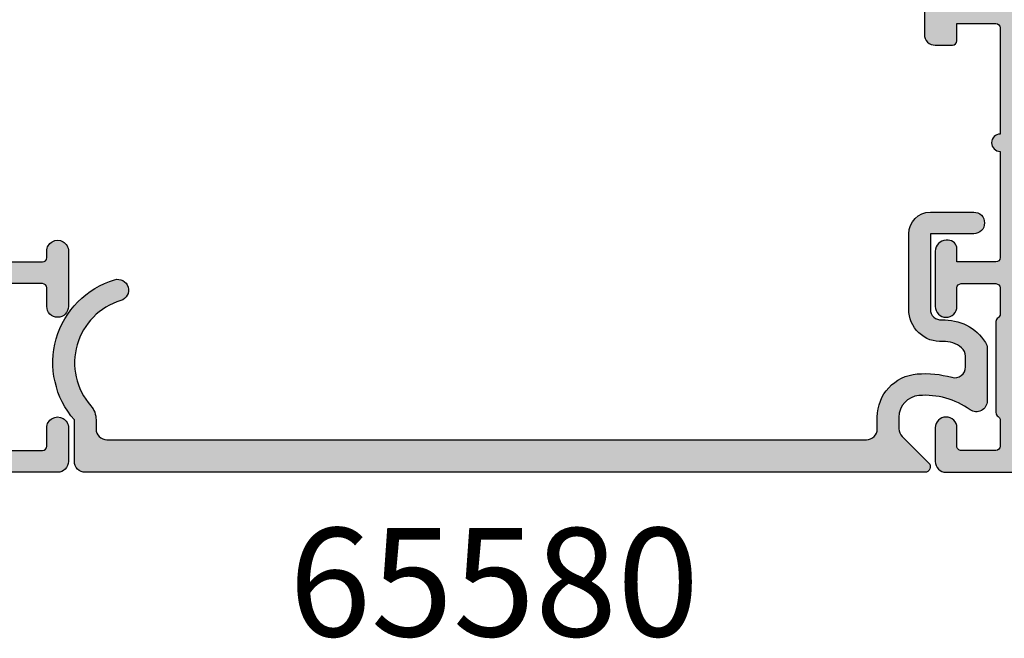
# Model space of a CAD drawing. Units: millimetres. Extents: x 0 to 354, y 0 to 482.
# Drawn here: x 275 to 321, y 240 to 269 of the extents above; entities that cross this region are included whole.
import ezdxf

# ---------------------------------------------------------------- set-up
doc = ezdxf.new("R2010")
doc.units = ezdxf.units.MM
for name, color, linetype in [('APL Hatch', 253, 'Continuous'), ('APL Joinery', 2, 'Continuous'), ('APL Notes', 7, 'Continuous')]:
    doc.layers.add(name, color=color, linetype=linetype)
doc.styles.add('Arial-Bold', font='ARIALBD.TTF')

# ---------------------------------------------------------------- blocks, each defined once
blk = doc.blocks.new('06246')
at = {"layer": 'APL Hatch'}
h = blk.add_hatch(color=256, dxfattribs=at)
h.paths.add_polyline_path([(46.49885837565686, 43.28477337581353, 0.4142139068563436), (45.99885837402004, 43.78477396224597), (18.69885569279292, 43.78477387285619, 0.4142140682535251), (18.4988556934481, 43.58477352676462), (18.49885837764132, 42.03362728983637, 0.9988538056510037), (19.49885772000617, 42.0336287512895), (19.49885772000617, 42.58477566097755, -0.4142135623730951), (19.69885772000617, 42.78477566097755), (20.79886075984305, 42.78477566097755, -0.4142135623730951), (20.99886075984306, 42.58477566097755), (20.99886075984306, 37.48477569077989, -0.4142135623730951), (20.79886075984306, 37.28477569077989), (19.69885789484694, 37.28477569077989, -0.4142138184213954), (19.49885789484703, 37.48477586562059), (19.49885837565721, 38.03477387283823, 0.9976865655113512), (18.49885569344825, 38.03477348540947), (18.49885837566358, 37.28477008795084, 0.4142125149079859), (19.49885837565718, 36.28477366422175), (20.39356891168223, 36.28477366422175, -0.4218834152031811), (20.5988613851116, 36.0814796461358), (20.5988613851116, 24.9945625890669, -0.4218824305849053), (20.3935689116825, 24.78477387283822), (10.29886001845967, 24.78477387283822), (9.898860018459676, 24.38477389290734), (9.498860018459672, 24.78477387283822), (2.581701088125654, 24.78477387283822, -0.7647265815437426), (2.004275078988061, 24.82802282592387, 0.2637241922784879), (1.81229795382882, 25.05317951846832), (0.4014675764081617, 25.56668050977201, 0.5486185347118134), (2.9633050593e-06, 25.25862641519628), (0.2069576816519831, 22.89308963810058, 0.1763278251789747), (0.2936845228399627, 22.7071035249123), (0.657434691032905, 22.34335484491956, 0.5773434174661461), (0.9920399650718555, 22.43300910566375), (1.036872828148465, 22.60031524137964, -0.2679440392136233), (1.178293086649532, 22.74173298444821), (3.166791572771969, 23.2745510878, -0.0655428689534523), (3.244436569331283, 23.28477339601112), (3.398857449284657, 23.2847738728301, -0.6885040972371359), (3.59885673650442, 22.76116560902175, 0.2134239468443195), (3.498855097387829, 22.53755704048507), (3.498858375615608, 19.31018108836033, 0.063253626734786), (3.505209140130109, 19.26018155555299), (3.6925074653632, 18.53477417501719, -0.490313636058883), (3.498858446542271, 18.28477443905793), (2.977662141633312, 18.28477387443235, -0.1378726729053277), (2.821358635409716, 18.32870881328813), (1.567894237215028, 19.09382870944158, 0.3610899787272055), (1.464465790396179, 19.39606070332004), (1.379109801731553, 19.44816217310738, 0.5855241206622712), (0.9988574815867411, 19.23477427832468), (0.9988583756440759, 17.65919016437615, 0.2614122729392348), (1.477848258269316, 16.80564023091715), (2.283178355872931, 16.31406401107602, 0.1378722516608977), (2.387380379347867, 16.28477411125679), (3.4988550974018, 16.28477411125679), (3.498855097401801, 9.484774334774212, -0.3888787318529889), (3.316286245951333, 9.285535395155863), (0.1814283040660919, 9.01127086347669, 0.3888786977432259), (-0.001140547384375, 8.81203194756159), (-0.0011406915048741, 7.595991862388901, 0.0874886933817705), (0.0109207843379422, 7.527587810020521), (0.39827136297306, 6.46335084180782, 0.4267157996290128), (1.058933869552403, 6.172203819753633, 0.3681170915329374), (1.379112686209266, 6.121386288648437), (1.464468897455125, 6.173488987137602, 0.3610866403317143), (1.567895574677654, 6.475719185219008), (2.82136226065567, 7.240839185499712, -0.1378722718972988), (2.977665327647724, 7.284774006949289), (3.498861448581287, 7.284773871249879, -0.4903155249123772), (3.692510368588573, 7.034773115126688), (3.505206124914713, 6.30935860009897, 0.0632554589752974), (3.498855096993659, 6.259357640797875), (3.498858375657399, 3.031987163566315, 0.2134214912258333), (3.598858368372075, 2.808380677100338, -0.6885002149389953), (3.398858386424759, 2.284773885866364), (3.244435751103027, 2.284773872823887, -0.0655435960625208), (3.166789882921178, 2.294996159586565), (1.178291487315888, 2.827813649916389, -0.2679519817656399), (1.036869655340976, 2.969237080310704), (0.9920435911439911, 3.136537494350028, 0.5773549973999768), (0.6574360369926002, 3.226196668112584), (0.2936832954700238, 2.862441505137042, 0.1763261172741631), (0.206957627015719, 2.676456905999164), (3.31232348e-08, 0.3109213602231657, 0.5486186440769983), (0.4014643554705326, 0.0028667976922936), (1.812297544911404, 0.5163673500753962, 0.263726819062119), (2.004275433661291, 0.741526760853076, -0.7647363662498838), (2.581703527081671, 0.7847738728382155), (4.898857457745552, 0.7847738728373727, 0.4142135143642659), (5.398857457745732, 1.284773790880996), (5.398858375657224, 6.884773919033102, -0.4148879258529932), (5.898858375657598, 7.384773837075437), (9.498860937576385, 7.384773837075438), (9.898860018459672, 7.784773849280743), (10.29885909934296, 7.384773837075437), (13.76970632065727, 7.384773837075437, 0.2018605365558039), (15.91135185523875, 8.28764016047241, -0.1810664596568773), (16.60938339314903, 8.615988995001233), (29.70541180502243, 9.68477365528126), (34.30541144143409, 9.68477365528126), (34.70541076194114, 10.08477390711088), (35.10541008244819, 9.68477365528126), (44.098856612637, 9.684773655281264, -0.414213499400318), (44.29885661263699, 9.484773698281758), (44.29885837565728, 1.28477376533635, 0.4142134994004086), (44.79885837565739, 0.784773872837598), (47.11601566318884, 0.7847738728382155, -0.764726653386942), (47.69344168261731, 0.7415248663378426, 0.2637242573900449), (47.88541883559704, 0.5163681139972636), (49.2962541299401, 0.0028654324306674, 0.5486191667512523), (49.69771867307732, 0.3109201327329136), (49.49075927820906, 2.676455723863822, 0.1763263437434567), (49.40403328317184, 2.862440443991406), (49.04028044073895, 3.226194520252807, 0.5773497291109915), (48.70567385105712, 3.136537853523177), (48.66084421017486, 2.969233575328233, -0.2679483277971761), (48.51942300833716, 2.827812855106733), (46.53092321238796, 2.294996131052669, -0.0655434191940249), (46.45327755006542, 2.284773885876713), (46.29885840098693, 2.284773872844881, -0.6885007459263814), (46.09885865282497, 2.808380918490324, 0.2134221341618805), (46.19885892998083, 3.031988015662495), (46.19885837565932, 6.259369670048368, 0.0632541050395488), (46.19250755806518, 6.309369577232676), (46.00520915820703, 7.034774065413358, -0.4903143819546701), (46.19885839269445, 7.284774006949526), (46.72005267338396, 7.284773871228349, -0.1378721191440841), (46.87635556395576, 7.240839062103137), (48.12982251409943, 6.475719036234862, 0.3610886882074366), (48.23325038563024, 6.173487773780139), (48.31860353302204, 6.121387658039679, 0.5855246299479722), (48.69885654579751, 6.334774697827548), (48.69885837566991, 7.910355943257212, 0.206980689240666), (48.38371202767482, 8.639037744807284, -0.4324883606043962), (48.38371172269564, 8.930509714232622, 0.2069795380822359), (48.69885654579484, 9.659187759810838), (48.69885837567057, 11.23477384612322, 0.5855252090202933), (48.31860549047291, 11.44816154448263), (48.23325003909447, 11.39606009241928, 0.3610892961440272), (48.12982217799491, 11.09382838909407), (46.87635409343758, 10.32870831771126, -0.1378722397910249), (46.72005104426996, 10.28477356735845), (46.19885988763114, 10.28477387444275, -0.4903135589394572), (46.00521073284368, 10.5347734665556), (46.19250820261593, 11.26017975996902, 0.0632537383536044), (46.19885892998981, 11.31017938643302), (46.19885837565724, 14.53756032886995, 0.2134214477412837), (46.09885860889577, 14.76116686647707, -0.6884988780199541), (46.29885803156733, 15.28477345561091), (46.45327598266545, 15.28477387283123, -0.0655441196337918), (46.53092248188456, 15.27455162738526), (48.51942237874649, 14.74173486885013, -0.2679482650159033), (48.66084356796184, 14.60031419339866), (48.7056733171031, 14.43300966564238, 0.5773489200829152), (49.04027958423714, 14.3433527329017), (49.40403374628476, 14.70710653097218, 0.1763272130255564), (49.49076023797071, 14.89309206845944), (49.69771679807291, 17.25862729851536, 0.54861866187434), (49.29625233026559, 17.56668168596797), (47.88541907197999, 17.05318034667505, 0.2637256362473765), (47.6934415416278, 16.82802214747384, -0.7647326098127698), (47.11601422559088, 16.78477463279743), (42.19885733832681, 16.78477387283698, -0.4142136438365318), (41.69885726105039, 17.28477393462735), (41.6988583756572, 26.30403379233404, -0.1507945797201038), (42.56842325096972, 29.12174602011712, 0.1507946113178427), (43.69885758887609, 32.78477271951077), (43.69885758887597, 33.88477367614286, -0.4142135623731262), (43.89885758887597, 34.08477367614289), (45.29885830413165, 34.0847736761429, -0.414213492541947), (45.49885830413165, 33.88477372382658), (45.49885837611211, 33.58286562649297, 0.9980940670005157), (46.49885655635656, 33.58286636163561), (46.49885837565723, 36.13477387284076, 0.9995118371711363), (45.49885825644797, 36.13477485037878), (45.49885825644797, 35.28477570270081, -0.4142135623730951), (45.29885825644797, 35.08477570270081), (43.89885758887596, 35.08477570270081, -0.4142135623730951), (43.69885758887596, 35.28477570270081), (43.69885758887595, 42.58477566097755, -0.4142135623730951), (43.89885758887595, 42.78477566097755), (45.29885827915445, 42.78477566097754, -0.4142135291202251), (45.49885827915445, 42.58477568368404), (45.49885837587382, 41.73286587647008, 0.9980937324960548), (46.49885655547907, 41.73286589909323)])
h.paths.add_polyline_path([(41.32929291440517, 29.96706016823345, 0.1507946552924567), (42.19885827432937, 32.78477372430453), (42.19885827432782, 41.8847738403065, 0.4142135810523369), (41.69885824244027, 42.38477384030641), (22.99885821929613, 42.3847726477122, 0.4142134523646959), (22.4988582511837, 41.88477280362075), (22.49885681682579, 37.28477522305546, -0.1768632480202191), (22.14591593635747, 36.31820826271532, 0.1768633284129516), (22.0988570285923, 36.18933226686654), (22.09885702859233, 24.98477387283767, -0.4142135527412189), (20.39885708449733, 23.28477387283768), (5.898858359214343, 23.28477339600107, 0.414213532218315), (5.398858375656994, 22.78477343103586), (5.398857457745585, 9.68477390152211, 0.4142135993562216), (5.898857492194991, 9.184773872837384), (12.60341382133492, 9.184774334773431, 0.1926178331533159), (13.36214333127796, 9.488326335381545, -0.167978705761561), (15.18738291220652, 10.40625442599173), (29.62800772320098, 11.58477415298004), (38.28489319812126, 11.58477415298004, -0.3965332276149228), (39.28394908383204, 11.8268432189445, 0.2645828181385654), (41.11376722510121, 11.82684296723031, -0.120829821087547), (41.45743914839681, 11.92448435142513, 0.2159691418845675), (41.82691320387109, 12.10833598272444, 0.355798922289259), (41.82691320387106, 14.76121176295199, 0.2159691418845663), (41.45743914839679, 14.94506339425129, -0.1208298210875731), (41.11376722510114, 15.04270477844614, 0.4105354136279774), (38.60255861708759, 14.36982845990287, -1), (37.30826151554467, 15.12798082779313, -0.2316849581314659), (39.763793426651, 16.75640276393159, 0.3765622295872865), (40.19885835963515, 17.25216829288517), (40.19885794650373, 26.30403232252561, -0.1507946640571464)], flags=16)
at = {"layer": 'APL Joinery'}
blk.add_lwpolyline([(3.316286245951332, 9.285535395155863), (0.1814283040660919, 9.01127086347669, 0.3888786977432259), (-0.001140547384375, 8.81203194756159), (-0.0011406915048741, 7.595991862388901, 0.0874886933817705), (0.0109207843379422, 7.527587810020521), (0.39827136297306, 6.46335084180782, 0.4267157996290127), (1.058933869552403, 6.172203819753633, 0.3681170915329402), (1.379112686209268, 6.121386288648439), (1.464468897455125, 6.173488987137602, 0.3610866403317143), (1.567895574677654, 6.475719185219008), (2.82136226065567, 7.240839185499712, -0.1378722718972988), (2.977665327647724, 7.284774006949289), (3.498861448581287, 7.284773871249879, -0.4903155249123772), (3.692510368588573, 7.034773115126688), (3.505206124914713, 6.30935860009897, 0.0632554589752974), (3.498855096993659, 6.259357640797875), (3.498858375657399, 3.031987163566315, 0.2134214912258333), (3.598858368372075, 2.808380677100338, -0.6885002149389953), (3.398858386424759, 2.284773885866364), (3.244435751103027, 2.284773872823887, -0.0655435960625212), (3.166789882921178, 2.294996159586565), (1.178291487315888, 2.827813649916389, -0.2679519817656399), (1.036869655340976, 2.969237080310704), (0.9920435911439911, 3.136537494350028, 0.5773549973999761), (0.6574360369926003, 3.226196668112584), (0.2936832954700238, 2.862441505137042, 0.1763261172741631), (0.206957627015719, 2.676456905999164), (3.31232348e-08, 0.3109213602231657, 0.5486186440769981), (0.4014643554705325, 0.0028667976922936), (1.812297544911404, 0.5163673500753962, 0.263726819062119), (2.004275433661291, 0.741526760853076, -0.7647363662498838), (2.581703527081671, 0.7847738728382155), (4.898857457745552, 0.7847738728373727, 0.4142135143642657), (5.398857457745732, 1.284773790880995), (5.398858375657224, 6.884773919033102, -0.414887925852866), (5.898858375657381, 7.384773837075437), (9.498860937576383, 7.384773837075437), (9.898860018459672, 7.784773849280743), (10.29885909934296, 7.384773837075437), (13.76611674995279, 7.384773837075437, 0.2022560642682476), (15.91202528227884, 8.28833008134239, -0.1808401706058008), (16.60938339314902, 8.615988995001233), (29.70541180502242, 9.68477365528126), (34.30541144143409, 9.68477365528126), (34.70541076194114, 10.08477390711088), (35.10541008244819, 9.68477365528126), (44.098856612637, 9.684773655281264, -0.4142134994003181), (44.29885661263699, 9.484773698281758), (44.29885837565728, 1.28477376533635, 0.4142134994004086), (44.79885837565739, 0.784773872837598), (47.11601566318884, 0.7847738728382155, -0.764726653386942), (47.69344168261731, 0.7415248663378426, 0.2637242573900443), (47.88541883559704, 0.5163681139972645), (49.2962541299401, 0.0028654324306674, 0.5486191667512513), (49.69771867307732, 0.3109201327329126), (49.49075927820906, 2.676455723863822, 0.1763263437434627), (49.40403328317184, 2.86244044399141), (49.04028044073895, 3.226194520252807, 0.5773497291109912), (48.70567385105712, 3.136537853523178), (48.66084421017486, 2.969233575328233, -0.2679483277971771), (48.51942300833716, 2.827812855106732), (46.53092321238796, 2.294996131052669, -0.0655434191940249), (46.45327755006542, 2.284773885876713), (46.29885840098693, 2.284773872844881, -0.6885007459263814), (46.09885865282497, 2.808380918490324, 0.2134221341618805), (46.19885892998083, 3.031988015662495), (46.19885837565932, 6.259369670048368, 0.0632541050395432), (46.19250755806518, 6.309369577232672), (46.00520915820703, 7.034774065413358, -0.4903143819546701), (46.19885839269445, 7.284774006949526), (46.72005267338396, 7.284773871228349, -0.1378721191440841), (46.87635556395576, 7.240839062103137), (48.12982251409943, 6.475719036234862, 0.3610886882074294), (48.23325038563023, 6.173487773780141), (48.31860353302204, 6.121387658039679, 0.585524629947972), (48.69885654579751, 6.334774697827548), (48.69885837566991, 7.910355943257212, 0.206980689240666), (48.38371202767482, 8.639037744807284, -0.432488360604396), (48.38371172269564, 8.930509714232622, 0.2069795380822359), (48.69885654579484, 9.659187759810838), (48.69885837567057, 11.23477384612322, 0.5855252090203399), (48.31860549047289, 11.44816154448261), (48.23325003909447, 11.39606009241928, 0.3610892961440272), (48.12982217799491, 11.09382838909407), (46.87635409343758, 10.32870831771126, -0.1378722397910188), (46.72005104426996, 10.28477356735845), (46.19885988763114, 10.28477387444275, -0.4903135589394609), (46.00521073284368, 10.5347734665556), (46.19250820261593, 11.26017975996902, 0.0632537383536044), (46.19885892998981, 11.31017938643302), (46.19885837565724, 14.53756032886995, 0.2134214477412837), (46.09885860889577, 14.76116686647707, -0.6884988780199448), (46.29885803156732, 15.28477345561091), (46.45327598266545, 15.28477387283123, -0.0655441196337857), (46.53092248188456, 15.27455162738526), (48.51942237874649, 14.74173486885013, -0.2679482650158994), (48.66084356796184, 14.60031419339866), (48.7056733171031, 14.43300966564238, 0.577348920082912), (49.04027958423714, 14.34335273290171), (49.40403374628476, 14.70710653097218, 0.1763272130255491), (49.49076023797071, 14.89309206845943), (49.69771679807291, 17.25862729851536, 0.5486186618743285), (49.29625233026559, 17.56668168596797), (47.88541907197999, 17.05318034667505, 0.2637256362473765), (47.6934415416278, 16.82802214747384, -0.7647326098127698), (47.11601422559088, 16.78477463279743), (42.19885733832681, 16.78477387283698, -0.4142136438365318), (41.69885726105039, 17.28477393462735), (41.6988583756572, 26.30403379233404, -0.1507945797201038), (42.56842325096972, 29.12174602011712, 0.1507946113178427), (43.69885758887609, 32.78477271951077), (43.69885758887597, 33.88477367614286, -0.4142135623731262), (43.89885758887597, 34.08477367614289), (45.29885830413165, 34.0847736761429, -0.414213492541947), (45.49885830413165, 33.88477372382658), (45.49885837565715, 33.58477387283551, 1.001908619363855), (46.49885655771559, 33.58477266286413), (46.49885837565723, 36.13477387284076, 0.9995118371711363), (45.49885825644797, 36.13477485037894), (45.49885825644797, 35.28477570270081, -0.4142135623730951), (45.29885825644797, 35.08477570270081), (43.89885758887596, 35.08477570270081, -0.4142135623730951), (43.69885758887596, 35.28477570270081), (43.69885758887595, 42.58477566097755, -0.4142135623730951), (43.89885758887595, 42.78477566097755), (45.29885827915445, 42.78477566097754, -0.4142135291202251), (45.49885827915445, 42.58477568368404), (45.4988583756572, 41.73477387283738, 1.001908619443046), (46.49885655771559, 41.73477278803457), (46.49885837565686, 43.28477337581353, 0.4142139068563436), (45.99885837402004, 43.78477396224597), (18.69885569279292, 43.78477387285619, 0.4142140682535251), (18.4988556934481, 43.58477352676462), (18.49885837565721, 42.03477387283788, 1.001145777174802), (19.49885772000617, 42.03477414106565), (19.49885772000617, 42.58477566097755, -0.4142135623730951), (19.69885772000617, 42.78477566097755), (20.79886075984305, 42.78477566097755, -0.4142135623730951), (20.99886075984306, 42.58477566097755), (20.99886075984306, 37.48477569077989, -0.4142135623730951), (20.79886075984306, 37.28477569077989), (19.69885789484694, 37.28477569077989, -0.4142138184213954), (19.49885789484703, 37.48477586562059), (19.49885837565721, 38.03477387283823, 0.9976865655113512), (18.49885569344825, 38.03477348540944), (18.49885837566358, 37.28477008795084, 0.4142125149079859), (19.49885837565718, 36.28477366422175), (20.39356891168223, 36.28477366422175, -0.4170816163138466), (20.5988613851116, 36.08477366422201), (20.5988613851116, 24.98477454174643, -0.4078825947894229), (20.39356891168251, 24.78477387283822), (10.29886001845967, 24.78477387283822), (9.898860018459676, 24.38477389290733), (9.498860018459675, 24.78477387283822), (2.581701088125654, 24.78477387283822, -0.7647265815437426), (2.004275078988061, 24.82802282592387, 0.2637241922784877), (1.81229795382882, 25.05317951846832), (0.4014675764081617, 25.56668050977201, 0.5486185347118134), (2.9633050592e-06, 25.25862641519628), (0.2069576816519831, 22.89308963810058, 0.1763278251789748), (0.2936845228399631, 22.7071035249123), (0.657434691032905, 22.34335484491956, 0.5773434174661471), (0.9920399650718559, 22.43300910566375), (1.036872828148465, 22.60031524137964, -0.267944039213623), (1.178293086649531, 22.74173298444821), (3.166791572771969, 23.2745510878, -0.0655428689534523), (3.244436569331283, 23.28477339601112), (3.398857449284657, 23.2847738728301, -0.6885040972371359), (3.59885673650442, 22.76116560902175, 0.2134239468443195), (3.498855097387829, 22.53755704048507), (3.498858375615608, 19.31018108836033, 0.063253626734786), (3.505209140130109, 19.26018155555299), (3.6925074653632, 18.53477417501719, -0.4903136360588839), (3.49885844654227, 18.28477443905793), (2.977662141633312, 18.28477387443235, -0.1378726729053292), (2.821358635409714, 18.32870881328813), (1.567894237215028, 19.09382870944158, 0.3610899787272046), (1.464465790396181, 19.39606070332004), (1.379109801731553, 19.44816217310738, 0.5855241206622712), (0.9988574815867411, 19.23477427832468), (0.9988583756440759, 17.65919016437615, 0.2614122729392347), (1.477848258269316, 16.80564023091715), (2.283178355872931, 16.31406401107602, 0.1378722516608977), (2.387380379347867, 16.28477411125679), (3.498855097401801, 16.28477411125679), (3.498855097401801, 9.484774334774212, -0.4142135623730957), (3.2988550974018, 9.284774334774212)], format="xyb", dxfattribs=at)
blk.add_lwpolyline([(22.14591593635747, 36.31820826271532, 0.1768633284129516), (22.0988570285923, 36.18933226686654), (22.09885702859233, 24.98477387283767, -0.4142135527412182), (20.39885708449733, 23.28477387283768), (5.898858359214343, 23.28477339600107, 0.4142135359380917), (5.398858375656994, 22.7847734246858), (5.398857457745585, 9.68477390152211, 0.4142135993562216), (5.898857492194991, 9.184773872837384), (12.60341382133492, 9.184774334773431, 0.192617833153316), (13.36214333127796, 9.488326335381545, -0.1679787057615623), (15.18738291220653, 10.40625442599173), (29.62800772320098, 11.58477415298004), (38.28489319812126, 11.58477415298004, -0.3965332276149228), (39.28394908383204, 11.8268432189445, 0.2645828181385654), (41.11376722510121, 11.82684296723031, -0.120829821087547), (41.45743914839681, 11.92448435142513, 0.2159691418845675), (41.82691320387109, 12.10833598272444, 0.355798922289259), (41.82691320387106, 14.76121176295199, 0.2159691418845663), (41.45743914839679, 14.94506339425129, -0.1208298210875731), (41.11376722510114, 15.04270477844614, 0.4105354136279773), (38.60255861708759, 14.36982845990287, -1), (37.30826151554467, 15.12798082779313, -0.2316849581314659), (39.763793426651, 16.75640276393159, 0.3765622263442867), (40.19885835963515, 17.25216828720467), (40.19885794650373, 26.30403232252561, -0.1507946640571464), (41.32929291440517, 29.96706016823345, 0.1507946552924567), (42.19885827432937, 32.78477372430453), (42.19885827432782, 41.8847738403065, 0.4142135810523369), (41.69885824244027, 42.38477384030641), (22.99885821929613, 42.3847726477122, 0.4142134523646959), (22.4988582511837, 41.88477280362075), (22.49885681682579, 37.28477522305546, -0.1768632480202191)], format="xyb", close=True, dxfattribs=at)
blk = doc.blocks.new('06245')
at = {"layer": 'APL Hatch'}
h = blk.add_hatch(color=256, dxfattribs=at)
edge = h.paths.add_edge_path()
edge.add_arc((31.99885894695426, 36.83477056357417), 0.2000000000000461, 179.9999996442664, 240.0000187024699, ccw=False)
edge.add_line((31.79885894695422, 36.83477056481591), (31.79885897303114, 41.03477229931103))
edge.add_arc((31.99885897303103, 41.03477229806916), 0.1999999999998927, 120.00000514340809, 179.9999996442318, ccw=False)
edge.add_arc((31.79885894193394, 41.38118244162889), 0.1999999999999955, 300.0000051434465, 359.9999946175203)
edge.add_line((31.99885894193393, 41.3811824228405), (31.99885905500156, 42.58477227928089))
edge.add_arc((31.79885905500158, 42.58477229806929), 0.1999999999999824, 359.9999946175224, 449.9999430817644)
edge.add_line((31.7988592536837, 42.78477229806917), (30.19885915990756, 42.78477388752633))
edge.add_arc((30.19885896122545, 42.58477388752641), 0.2000000000000091, 89.99994308176844, 180.0000003509683)
edge.add_line((29.99885896122544, 42.5847738863013), (29.99885896000035, 41.73469081222568))
edge.add_arc((29.49885896535503, 41.73580793050888), 0.5000012425970362, 180.1280121140553, 359.8719878859448, ccw=False)
edge.add_line((28.99885897070971, 41.73469081222568), (28.99885897070971, 43.2847723874763))
edge.add_arc((29.49745103228022, 43.28618023675054), 0.498594049203066, 89.83820697988301, 180.1617827748285, ccw=False)
edge.add_line((29.49885897070971, 43.7847722980693), (32.99885883520362, 43.7847722980693))
edge.add_arc((32.97665522956192, 43.26256868845732), 0.5226754346583272, 2.4347063277327834, 87.56530391755012, ccw=False)
edge.add_line((33.49885883520358, 43.2847723874763), (33.49885883520358, 22.28477229806926))
edge.add_arc((33.00558839835922, 22.27804271109388), 0.4933163398930624, -90.7816232612235, 0.7816260280088727, ccw=False)
edge.add_line((32.99885883520362, 21.78477227392455), (30.19885894001052, 21.78477227392455))
edge.add_arc((30.19744744605819, 21.58618378772562), 0.1985935023256221, 89.59276952046606, 180.4072362061855)
edge.add_line((29.99885896000035, 21.58477227392459), (29.99885896000035, 13.98477354022004))
edge.add_arc((27.5994648693538, 13.98420625682687), 2.399394157707325, -86.24222330157028, 0.013546313103574903, ccw=False)
edge.add_arc((27.78960496994175, 11.09105345117854), 0.4999999999999539, 93.7713234104889, 197.5414581141861)
edge.add_arc((23.49885894696139, 9.73477229806985), 4.000000000000005, -17.457592980419804, 17.5414581141888, ccw=False)
edge.add_arc((27.79158559233345, 8.384773058028477), 0.4999999999999358, 162.5424070195761, 269.9999999999988)
edge.add_line((27.79158559233343, 7.884773058028542), (27.99885894696251, 7.884773058028486))
edge.add_arc((27.9976072270097, 5.88352132502968), 2.001252124454478, 0.03583707505390521, 89.96416329845289, ccw=False)
edge.add_line((29.99885896000035, 5.884773058028502), (29.99885896000035, 2.284772311107815))
edge.add_line((29.99885896000035, 2.284772311107815), (39.24878291849891, 2.284772311107815))
edge.add_arc((39.24931864383616, 1.534652893241743), 0.7501196091700124, -90.43513504964727, 90.04091987869299, ccw=False)
edge.add_line((39.24362188574162, 0.7845549163023408), (37.49875182164658, 0.7845959476426289))
edge.add_line((37.49875182164658, 0.7845959476426289), (37.09876122792241, 1.184605353697293))
edge.add_line((37.09876122792241, 1.184605353697293), (30.79875822966386, 1.184753500869533))
edge.add_line((30.79875822966386, 1.184753500869533), (30.39874882360948, 0.7847629071453639))
edge.add_line((30.39874882360948, 0.7847629071453639), (29.99882373588759, 0.784772298482892))
edge.add_arc((29.99885896000031, 2.284772311107846), 1.500000013038534, 179.9999999999947, 269.9986545380141, ccw=False)
edge.add_line((28.49885894696178, 2.284772311107985), (28.49885894696206, 5.784772298069299))
edge.add_arc((28.29885894696204, 5.78477229806927), 0.200000000000017, 8.1422e-12, 90.00000000000813)
edge.add_line((28.29885894696202, 5.984772298069287), (18.99885894696177, 5.984772298069287))
edge.add_arc((18.99885894696177, 6.484772298069287), 0.5, 180.0000000000065, 270, ccw=False)
edge.add_line((18.49885894696177, 6.484772298069231), (18.49885894696171, 6.984772298069287))
edge.add_arc((18.9988589469617, 6.984772298069358), 0.4999999999999858, 89.9999999999983, 180.0000000000082, ccw=False)
edge.add_line((18.99885894696172, 7.484772298069344), (20.42598301118818, 7.484772298069287))
edge.add_arc((20.4259830111882, 7.984772298069282), 0.4999999999999947, 269.9999999999976, 355.4114244057302)
edge.add_arc((21.67197657341959, 7.884772083679887), 0.7500000000000031, 45.360233765204896, 175.4114244057305, ccw=False)
edge.add_arc((23.49885894696183, 9.73477229806928), 1.850000000000023, 225.3602337652043, 314.6397729586043)
edge.add_arc((25.32574153760644, 7.884772298069351), 0.7499999999999943, 107.0812164979543, 134.6397729586097, ccw=False)
edge.add_arc((24.95858282756642, 9.079633997866331), 0.499999999999999, 287.0812164979596, 335.828992353883)
edge.add_arc((23.49885894696191, 9.734772298069217), 2.099999999999934, 335.8289923538809, 384.1710076461268)
edge.add_arc((24.95858282756633, 10.38991059827229), 0.4999999999999992, 24.17100764612523, 72.91878350204382)
edge.add_arc((25.32574153760628, 11.5847722980692), 0.7499999999999029, 225.3602270413949, 252.9187835020476, ccw=False)
edge.add_arc((23.49885894696183, 9.734772298069307), 1.849999999999977, 45.36022704139674, 134.6397729586032)
edge.add_arc((21.67197635631731, 11.58477229806931), 0.7500000000000308, 202.8290449971722, 314.63977295860275, ccw=False)
edge.add_arc((20.51989311938146, 11.09979372620088), 0.5000000000000254, 22.82904499716813, 83.8378215486637)
edge.add_arc((20.79898478256257, 13.68476776897379), 2.099996722741547, 210.0000703812144, 263.8378215486617, ccw=False)
edge.add_arc((18.54732318105751, 12.38476666464124), 0.499999977056008, 30.00006886323606, 90.00000151795167)
edge.add_line((18.54732316781088, 12.88476664169725), (10.05470293562022, 12.88476664169725))
edge.add_arc((10.05468825226597, 12.3847853984944), 0.4999812434184571, 89.99831734842377, 154.9716366567905)
edge.add_arc((7.698858946960524, 13.48477210308038), 2.099999999999909, 270.00000413779213, 334.9710104496521, ccw=False)
edge.add_line((7.698859098618527, 11.38477210308048), (6.398858897296861, 11.38477200919703))
edge.add_arc((6.398858969514891, 10.38477200919704), 1, 90.00000413778831, 180.0000006460982)
edge.add_line((5.39885896951489, 10.38477199792049), (5.398859072131585, 1.284772303707597))
edge.add_arc((4.898859072131585, 1.284772298069299), 0.5, -90, 6.461013981606811e-07, ccw=False)
edge.add_line((4.898859072131585, 0.7847722980692993), (2.581701416177224, 0.7847722980692993))
edge.add_arc((2.298858861160335, 0.6847718527125061), 0.3000000000000655, 19.47131085095855, 169.0956734127797)
edge.add_arc((1.709692202742489, 0.7982736086852396), 0.3000000000000542, 289.9999872893901, 349.09567341278034, ccw=False)
edge.add_line((1.812298183201221, 0.516365799687094), (0.401464959454188, 0.0028648551733568))
edge.add_arc((0.2988589789954508, 0.2847726641714756), 0.300000000000031, 175.0000184868276, 289.9999872893929, ccw=False)
edge.add_line((5.611315146e-07, 0.3109192905673126), (0.206957291188246, 2.676454330335275))
edge.add_arc((0.5058157090521844, 2.650307703939458), 0.3000000000000314, 134.9999618582215, 175.0000184868315, ccw=False)
edge.add_line((0.2936838159124591, 2.862439879511612), (0.6574377872000241, 3.226193366497682))
edge.add_arc((0.7988590492936977, 3.08477191611573), 0.2000000000007557, 14.999999999910074, 134.999961858223, ccw=False)
edge.add_line((0.9920442145523225, 3.136535725136127), (1.036872885814432, 2.969232846348916))
edge.add_arc((1.230058051073009, 3.020996655369357), 0.2000000000007208, 194.9999999999259, 254.9999953625649)
edge.add_line((1.178294226416198, 2.827811494300533), (3.166793465735281, 2.294994556473056))
edge.add_arc((3.244439202720158, 2.584772298075355), 0.3000000000000887, 254.999995362581, 270.0000048355694)
edge.add_line((3.244439228039141, 2.284772298075267), (3.398858957698905, 2.284772311107815))
edge.add_arc((3.398858932379847, 2.584772311107851), 0.3000000000000373, 270.0000048355838, 408.1896832360109)
edge.add_arc((3.798858946961777, 3.031985893565466), 0.3000000000000616, 180.0000066136385, 228.1896832360549, ccw=False)
edge.add_line((3.498858946961718, 3.031985858936536), (3.498858574426947, 6.259367499813208))
edge.add_arc((3.698858574427677, 6.259367522899124), 0.200000000000732, 165.522462738223, 180.0000066136276, ccw=False)
edge.add_line((3.505209428999421, 6.30936760765104), (3.692508431026965, 7.034772211705728))
edge.add_arc((3.498859285598729, 7.084772296457695), 0.2000000000007248, 345.5224627382075, 449.9999850798591)
edge.add_line((3.498859337679846, 7.284772296458413), (2.977665898964914, 7.284772432180034))
edge.add_arc((2.977665820843245, 6.984772432179976), 0.3000000000000678, 89.99998507986024, 121.4000055661402)
edge.add_line((2.821362906414947, 7.2408376561782), (1.567895326418295, 6.475717610450089))
edge.add_arc((1.33421449299883, 6.386873544287011), 0.2500000000000099, -58.60028981518508, 20.816506528381012, ccw=False)
edge.add_line((1.464465821593421, 6.173485186124366), (1.379110275542359, 6.121384530906823))
edge.add_arc((1.248858946947765, 6.334772889069425), 0.2499999999999754, 179.9999945807073, 301.39971018482044, ccw=False)
edge.add_line((0.9988589469477915, 6.33477291271555), (0.9988590959733301, 7.910355764529526))
edge.add_arc((1.998859095973489, 7.910355669945138), 1.000000000000164, 133.2241085606943, 179.9999945807138, ccw=False)
edge.add_arc((1.177034564543361, 8.784772298069338), 0.2000000000000212, 313.2241085606894, 406.7759012041113)
edge.add_arc((1.998858946948568, 9.659189066255266), 1.000000000000155, 179.9999945807355, 226.775901204098, ccw=False)
edge.add_line((0.9988589469484168, 9.659189160839276), (0.9988590959733301, 11.23477223236051))
edge.add_arc((1.248859095973313, 11.23477220871448), 0.2499999999999845, 58.59999999999383, 179.9999945807298, ccw=False)
edge.add_line((1.379111503933472, 11.44815990803329), (1.464466434637301, 11.39605903581361))
edge.add_arc((1.334214026676964, 11.1826713364949), 0.2499999999999897, -20.816539790410104, 58.59999999994659, ccw=False)
edge.add_line((1.567894808519554, 11.09382713467266), (2.821362482909933, 10.32870707198816))
edge.add_arc((2.977665391286406, 10.58477229968037), 0.3000000000000138, 238.5999957879774, 269.9999662415393)
edge.add_line((2.977665214527519, 10.28477229968041), (3.498858908412103, 10.28477199259504))
edge.add_arc((3.498859026251369, 10.48477199259579), 0.2000000000007836, 269.9999662415371, 374.4774757999277)
edge.add_line((3.692508225315236, 10.534771869618), (3.505209747889693, 11.26017765657997))
edge.add_arc((3.698858946953701, 11.31017753360237), 0.2000000000009664, 180.0000066133869, 194.4774757999699, ccw=False)
edge.add_line((3.498858946952736, 11.31017751051729), (3.498858574432574, 14.53755833474605))
edge.add_arc((3.798858574432584, 14.53755836937358), 0.3000000000000116, 131.8102671699371, 180.000006613372, ccw=False)
edge.add_arc((3.398858946949637, 14.98477229806263), 0.2999999999999755, 311.8102671699309, 450.0001548046835)
edge.add_line((3.39885813639421, 15.28477229806151), (3.244437478842144, 15.28477188083985))
edge.add_arc((3.244438289397511, 14.98477188084093), 0.3000000000000193, 90.00015480467204, 104.9999954368961)
edge.add_line((3.166792598944994, 15.27454963491146), (1.178294306437521, 14.74173329301976))
edge.add_arc((1.230058100072743, 14.54854812363869), 0.2000000000007569, 104.9999954369013, 164.9998628203416)
edge.add_line((1.036873058749563, 14.60031239519025), (0.9920436496736897, 14.43300836510866))
edge.add_arc((0.7988586083505465, 14.48477263666024), 0.2000000000007252, 225.0000303645812, 344.9998628203354, ccw=False)
edge.add_line((0.6574373270606771, 14.3433512054745), (0.2936846669017541, 14.70710348008356))
edge.add_arc((0.5058165888358765, 14.91923562686142), 0.3000000000000775, 184.999993851117, 225.0000303645723, ccw=False)
edge.add_line((0.2069581766022566, 14.89308893611007), (7.989374922e-07, 17.25862551116154))
edge.add_arc((0.2988592111710916, 17.28477220191292), 0.3000000000000607, 69.99998963439953, 184.9999938511251, ccw=False)
edge.add_line((0.4014653051698361, 17.56667996958589), (1.812298356624069, 17.05317844428566))
edge.add_arc((1.709692262625268, 16.77127067661283), 0.2999999999999454, 10.904313505980326, 69.9999896343802, ccw=False)
edge.add_arc((2.298858946956662, 16.88477229807251), 0.3000000000000722, 190.9043135059832, 340.528779364864)
edge.add_line((2.581701659430223, 16.7847722980693), (5.198858946961649, 16.7847722980693))
edge.add_arc((5.198858946961678, 16.58477229806928), 0.200000000000017, 8.071765478234738e-12, 90.00000000000807, ccw=False)
edge.add_line((5.398858946961695, 16.58477229806931), (5.398858946961695, 13.48477195142266))
edge.add_arc((5.598858946961698, 13.48477195142267), 0.2000000000000028, 180.000000000004, 270.0000041377907)
edge.add_line((5.598858961405312, 13.28477195142267), (7.698858961405221, 13.28477210308051))
edge.add_arc((7.698858946961635, 13.48477210308052), 0.2000000000000034, 270.0000041377826, 359.9999999999959)
edge.add_line((7.898858946961638, 13.4847721030805), (7.898858946961695, 14.58477265967388))
edge.add_arc((8.09885894696167, 14.58477265967392), 0.1999999999999744, 89.99997569133302, 180.0000000000092, ccw=False)
edge.add_line((8.098859031814923, 14.78477265967387), (13.89885642534142, 14.78477265967387))
edge.add_line((13.89885642534142, 14.78477265967387), (14.29885854599887, 14.38476960768733))
edge.add_line((14.29885854599887, 14.38476960768733), (14.69885786650586, 14.78476985951696))
edge.add_line((14.69885786650586, 14.78476985951696), (20.39898482677404, 14.78476744114533))
edge.add_arc((20.39898474192074, 14.58476744114537), 0.1999999999999853, 2.587265726106125e-06, 89.99997569132182, ccw=False)
edge.add_line((20.59898474192073, 14.58476745017662), (20.59898478256139, 13.68476775994247))
edge.add_arc((20.79898478256142, 13.68476776897379), 0.2000000000000279, 180.000002587283, 270.0000000000051)
edge.add_line((20.79898478256144, 13.48476776897377), (27.5988589443549, 13.48476776897377))
edge.add_arc((27.5988589443549, 13.98476776897377), 0.5, 270, 360)
edge.add_line((28.0988589443549, 13.98476776897377), (28.0988589443549, 15.28476779063919))
edge.add_arc((27.89885894435493, 15.28476779063921), 0.1999999999999744, 359.9999999999959, 450.0000051229748)
edge.add_line((27.89885892647237, 15.48476779063918), (25.79885896070766, 15.48476760287218))
edge.add_arc((25.79885894282508, 15.68476760287218), 0.2000000000000036, 180.0000000486946, 270.00000512298305, ccw=False)
edge.add_line((25.59885894282508, 15.68476760270221), (25.59885894206025, 16.5847676027023))
edge.add_arc((25.79885894206026, 16.58476760287223), 0.200000000000017, 89.99999999999193, 180.0000000486824, ccw=False)
edge.add_line((25.79885894206029, 16.78476760287225), (27.99885894231445, 16.78476760287213))
edge.add_arc((27.99885894231445, 17.28476760287214), 0.5, 270, 360.0000000296051)
edge.add_line((28.49885894231445, 17.28476760313049), (28.4988589389558, 23.58477210111544))
edge.add_arc((28.99885893895577, 23.58477210137382), 0.4999999999999716, 90.00000000000978, 180.0000000296084, ccw=False)
edge.add_line((28.99885893895568, 24.08477210137379), (29.79885905499514, 24.08477210137396))
edge.add_arc((29.79885905499515, 23.88477210137404), 0.1999999999999176, -4.092726157978177e-12, 90.00000000000409, ccw=False)
edge.add_line((29.99885905499507, 23.88477210137403), (29.99885905499507, 23.08477210137396))
edge.add_line((29.99885905499507, 23.08477210137396), (31.79885905499514, 23.08477210137396))
edge.add_arc((31.79885905499514, 23.28477210137396), 0.1999999999999993, 270.000000000001, 359.999999999999)
edge.add_line((31.99885905499514, 23.28477210137396), (31.99885905499519, 28.18477210137396))
edge.add_arc((31.99885905499519, 28.58477210137395), 0.3999999999999915, 89.99999999999949, 269.9999999999995, ccw=False)
edge.add_line((31.99885905499519, 28.98477210137394), (31.99885905499524, 33.88477210137395))
edge.add_arc((31.79885905499524, 33.88477210137395), 0.2000000000000028, 0, 89.99999999999898)
edge.add_line((31.79885905499525, 34.08477210137396), (29.9988590549953, 34.08477210137396))
edge.add_line((29.9988590549953, 34.08477210137396), (29.99885905499518, 33.48477210141878))
edge.add_arc((29.59885905499515, 33.48505122947916), 0.4000000973906149, 270.00000000000813, 359.9600178569826, ccw=False)
edge.add_line((29.5988590549952, 33.08505113208854), (29.49885894034668, 33.08505113208848))
edge.add_arc((29.49885894034665, 33.5850511320885), 0.5000000000000214, 179.9999995868923, 270.0000000000041, ccw=False)
edge.add_line((28.99885894034662, 33.58505113569355), (28.99885895872967, 36.13466365863899))
edge.add_arc((29.49885895872967, 36.13466363885742), 0.5000000000000004, 3.1329374223787454e-06, 179.9999977331995, ccw=False)
edge.add_line((29.99885895872967, 36.13466366619745), (29.99885895975825, 35.28477412768989))
edge.add_arc((30.1988589597583, 35.28477412793193), 0.2000000000000455, 180.0000000693391, 270)
edge.add_line((30.1988589597583, 35.08477412793188), (31.7988589469702, 35.08477412793188))
edge.add_arc((31.79885894697017, 35.28477412793184), 0.1999999999999602, 270.0000000000081, 359.9999946179031)
edge.add_line((31.99885894697013, 35.28477410914478), (31.99885906002946, 36.48836031798956))
edge.add_arc((31.79885906002957, 36.48836033677644), 0.1999999999998865, 359.9999946179559, 420.0000187025254)
at = {"layer": 'APL Joinery'}
blk.add_lwpolyline([(31.89885900349179, 36.66156545017528, -0.2679492815586358), (31.79885894695422, 36.83477056481591), (31.79885897303114, 41.03477229931103, -0.2679491667136975), (31.89885895748256, 41.20797736984902, 0.2679491432056235), (31.99885894193393, 41.3811824228405), (31.99885905500156, 42.58477227928089, 0.4142132989248487), (31.7988592536837, 42.78477229806917), (30.19885915990756, 42.78477388752633, 0.4142138551304706), (29.99885896122544, 42.5847738863013), (29.99885896000035, 41.73469081222568, -0.9977682593131342), (28.99885897070971, 41.73469081222568), (28.99885897070971, 43.2847723874763, -0.4158686349990188), (29.49885897070971, 43.7847722980693), (32.99885883520362, 43.7847722980693, -0.3895348917389658), (33.49885883520358, 43.2847723874763), (33.49885883520358, 22.28477229806926, -0.4222275827567888), (32.99885883520362, 21.78477227392455), (32.99885883520362, 21.78477227392455), (30.19885894001052, 21.78477227392455, 0.4183832315903979), (29.99885896000035, 21.58477227392459), (29.99885896000035, 13.98477354022004, -0.3952002141092557), (27.7567177241508, 11.5899707079098, 0.4864916274921577), (27.31285541183286, 10.94035554527761, -0.1539104825971362), (27.31461596506995, 8.534772973588645, 0.5065479045719276), (27.79158559233343, 7.884773058028542), (27.99885894696251, 7.884773058028486, -0.4138472169815589), (29.99885896000035, 5.884773058028502), (29.99885896000035, 2.284772311107815), (39.24878291849891, 2.284772311107815, -1.004163016287642), (39.24362188574162, 0.7845549163023408), (37.49875182164658, 0.7845959476426289), (37.09876122792241, 1.184605353697293), (30.79875822966386, 1.184753500869533), (30.39874882360948, 0.7847629071453639), (29.99882373588759, 0.784772298482892, -0.4142066844540691), (28.49885894696178, 2.284772311107985), (28.49885894696206, 5.784772298069299, 0.4142135623730951), (28.29885894696202, 5.984772298069287), (18.99885894696177, 5.984772298069287, -0.4142135623730617), (18.49885894696177, 6.484772298069231), (18.49885894696171, 6.984772298069287, -0.4142135623731451), (18.99885894696172, 7.484772298069344), (20.42598301118818, 7.484772298069287, 0.3909468341868063), (20.92438043608075, 7.944772212313523, -0.6373843198965692), (22.19896187347984, 8.418425991676825, 0.4105353793452102), (24.79875617492047, 8.418426144223133, -0.1208298210876047), (25.10544631158245, 8.601689317947544, 0.2159691418845673), (25.41474654025535, 8.874903279052944, 0.2141168045770044), (25.41474654025524, 10.59464131708574, 0.2159691418845453), (25.10544631158234, 10.86785527819108, -0.1208298210875928), (24.79875617492041, 11.05111845191544, 0.4105354136279813), (22.19896171900325, 11.05111845191544, -0.5306505597754038), (20.98072641415581, 11.29378515494824, 0.2726724335905175), (20.57356466072224, 11.59690474564235, -0.2393301377615935), (18.9803355626068, 12.63476717360277, 0.2679488774844845), (18.54732316781088, 12.88476664169725), (10.05470293562022, 12.88476664169725, 0.2913471170261274), (9.601656014724085, 12.59631089463624, -0.2913361680366813), (7.698859098618527, 11.38477210308048), (6.398858897296861, 11.38477200919703, 0.4142135445237468), (5.39885896951489, 10.38477199792049), (5.398859072131585, 1.284772303707597, -0.414213565675934), (4.898859072131585, 0.7847722980692993), (2.581701416177224, 0.7847722980692993, 0.7647261849067478), (2.004275531951407, 0.7415227306988755, -0.2637245268211961), (1.812298183201221, 0.516365799687094), (0.401464959454188, 0.0028648551733568, -0.5486186095310935), (5.611315146e-07, 0.3109192905673126), (0.206957291188246, 2.676454330335275, -0.176327235479692), (0.2936838159124591, 2.862439879511612), (0.6574377872000241, 3.226193366497682, -0.5773500472903064), (0.9920442145523225, 3.136535725136127), (1.036872885814432, 2.969232846348916, 0.2679491707440604), (1.178294226416198, 2.827811494300533), (3.166793465735281, 2.294994556473056, 0.0655435043265154), (3.244439228039141, 2.284772298075267), (3.398858957698905, 2.284772311107815, 0.688500214952502), (3.59885893967089, 2.808379102336573, -0.2134217265888217), (3.498858946961718, 3.031985858936536), (3.498858574426947, 6.259367499813208, -0.0632543627545735), (3.505209428999421, 6.30936760765104), (3.692508431026965, 7.034772211705728, 0.4903144497917002), (3.498859337679846, 7.284772296458413), (2.977665898964914, 7.284772432180034, 0.1378721978349753), (2.821362906414947, 7.2408376561782), (1.567895326418295, 6.475717610450089, -0.3610910804856758), (1.464465821593421, 6.173485186124366), (1.379110275542359, 6.121384530906823, -0.5855224019778352), (0.9988589469477915, 6.33477291271555), (0.9988590959733301, 7.910355764529526, -0.2069803173616959), (1.314005319781699, 8.639036193381969, 0.4324889310559738), (1.314005294944194, 8.930508426100346, -0.2069804111120929), (0.9988589469484168, 9.659189160839276), (0.9988590959733301, 11.23477223236051, -0.5855240365670547), (1.379111503933472, 11.44815990803329), (1.464466434637301, 11.39605903581361, -0.3610898151034843), (1.567894808519554, 11.09382713467266), (2.821362482909933, 10.32870707198816, 0.1378719753762876), (2.977665214527519, 10.28477229968041), (3.498858908412103, 10.28477199259504, 0.4903143806048321), (3.692508225315236, 10.534771869618), (3.505209747889693, 11.26017765657997, -0.0632540355591885), (3.498858946952736, 11.31017751051729), (3.498858574432574, 14.53755833474605, -0.2134220131825594), (3.598858760691086, 14.76116533371811, 0.6885015606816387), (3.39885813639421, 15.28477229806151), (3.244437478842144, 15.28477188083985, 0.0655427644548825), (3.166792598944994, 15.27454963491146), (1.178294306437521, 14.74173329301976, 0.2679485722371939), (1.036873058749563, 14.60031239519025), (0.9920436496736897, 14.43300836510866, -0.5773492944571271), (0.6574373270606771, 14.3433512054745), (0.2936846669017541, 14.70710348008356, -0.1763271449819246), (0.2069581766022566, 14.89308893611007), (7.989374922e-07, 17.25862551116154, -0.5486188105633617), (0.4014653051698361, 17.56667996958589), (1.812298356624069, 17.05317844428566, -0.2637244801766255), (2.004275604790905, 16.82802148734265, 0.7647268992083593), (2.581701659430223, 16.7847722980693), (5.198858946961649, 16.7847722980693, -0.4142135623730951), (5.398858946961695, 16.58477229806931), (5.398858946961695, 13.48477195142266, 0.4142135835252578), (5.598858961405312, 13.28477195142267), (7.698858961405221, 13.28477210308051, 0.4142135412209326), (7.898858946961638, 13.4847721030805), (7.898858946961695, 14.58477265967388, -0.4142136866378624), (8.098859031814923, 14.78477265967387), (13.89885642534142, 14.78477265967387), (14.29885854599887, 14.38476960768733), (14.69885786650586, 14.78476985951696), (20.39898482677404, 14.78476744114533, -0.4142134248823539), (20.59898474192073, 14.58476745017662), (20.59898478256139, 13.68476775994247, 0.4142135491470571), (20.79898478256144, 13.48476776897377), (27.5988589443549, 13.48476776897377, 0.4142135623730951), (28.0988589443549, 13.98476776897377), (28.0988589443549, 15.28476779063919, 0.4142135885615129), (27.89885892647237, 15.48476779063918), (25.79885896070766, 15.48476760287218, -0.4142135883126097), (25.59885894282508, 15.68476760270221), (25.59885894206025, 16.5847676027023, -0.4142135626219984), (25.79885894206029, 16.78476760287225), (27.99885894231445, 16.78476760287213, 0.414213562524435), (28.49885894231445, 17.28476760313049), (28.4988589389558, 23.58477210111544, -0.4142135625244016), (28.99885893895568, 24.08477210137379), (29.79885905499514, 24.08477210137396, -0.4142135623731367), (29.99885905499507, 23.88477210137403), (29.99885905499507, 23.08477210137396), (31.79885905499514, 23.08477210137396, 0.4142135623730898), (31.99885905499514, 23.28477210137396), (31.99885905499519, 28.18477210137396, -0.9999999999999998), (31.99885905499519, 28.98477210137394), (31.99885905499524, 33.88477210137395, 0.4142135623730898), (31.79885905499525, 34.08477210137396), (29.9988590549953, 34.08477210137396), (29.99885905499518, 33.48477210141878, -0.4140091903822516), (29.5988590549952, 33.08505113208854), (29.49885894034668, 33.08505113208848, -0.4142135644849024), (28.99885894034662, 33.58505113569355), (28.99885895872967, 36.13466365863899, -0.9999999528783984), (29.99885895872967, 36.13466366619745), (29.99885895975825, 35.28477412768989, 0.4142135620186368), (30.1988589597583, 35.08477412793188), (31.7988589469702, 35.08477412793188, 0.4142135348600375), (31.99885894697013, 35.28477410914478), (31.99885906002946, 36.48836031798956, 0.2679493050649199)], format="xyb", close=True, dxfattribs=at)
blk = doc.blocks.new('65400')
at = {"layer": 'APL Joinery'}
for name, p in [('06246', (5.651169314299508, 4.215230372120281)), ('06245', (63.15116816323193, 4.215232397185872))]:
    blk.add_blockref(name, p, dxfattribs=at)
blk = doc.blocks.new('65580')
at = {"layer": 'APL Hatch'}
h = blk.add_hatch(color=256, dxfattribs=at)
edge = h.paths.add_edge_path()
edge.add_arc((0.2498200509243245, -2.413145815413497), 1.000000000000241, 318.7602203746582, 360.0000000000146)
edge.add_line((1.249820050924566, -2.413145815413242), (1.249820050924338, -1.999999640748258))
edge.add_arc((1.749820050924281, -1.999999640748201), 0.4999999999999432, 89.99999999999352, 180.0000000000065, ccw=False)
edge.add_line((1.749820050924338, -1.499999640748258), (36.79982005092544, -1.499999640748258))
edge.add_arc((36.79982005092544, -1.999999640748258), 0.5, 0, 90, ccw=False)
edge.add_line((37.29982005092543, -1.999999640748258), (37.29982005092543, -2.542295920111412))
edge.add_arc((39.2998200509254, -2.542295920111441), 1.999999999999971, 179.9999999999991, 265.5882742142377)
edge.add_arc((39.4998200509252, 0.0500003592519214), 4.600000000000173, 265.588274214236, 285.6409859778214)
edge.add_arc((40.87482462856089, -4.861146391913507), 0.5000000000000091, 1.7053025658242404e-12, 105.6409859778143, ccw=False)
edge.add_line((41.3748246285609, -4.861146391913492), (41.3748246285609, -5.356450417631221))
edge.add_arc((40.87482462856086, -5.35645041763121), 0.5000000000000356, 309.1685777325363, 359.9999999999987, ccw=False)
edge.add_arc((40.39400163725015, -4.766242615182346), 1.261272618084054, 267.00693539313045, 309.16857773252553, ccw=False)
edge.add_arc((40.24982157680268, -7.523748477651187), 1.499999999999982, 87.0069353931361, 180.0000000000008)
edge.add_line((38.7498215768027, -7.523748477651209), (38.7498215768027, -10.99999964074818))
edge.add_arc((39.7498215768027, -10.99999964074818), 1, 180, 270)
edge.add_line((39.7498215768027, -11.99999964074818), (41.7498215768027, -11.99999964074818))
edge.add_arc((41.7498215768027, -11.49999964074818), 0.5, 270, 450)
edge.add_line((41.7498215768027, -10.99999964074818), (39.74982157680293, -10.99999964074818))
edge.add_line((39.74982157680293, -10.99999964074818), (39.7498215768027, -7.523748477567109))
edge.add_arc((40.24982157680276, -7.52374847756722), 0.500000000000057, 87.00693539303938, 179.9999999999873, ccw=False)
edge.add_arc((40.39400163725015, -4.766242615182402), 2.261272618000065, 267.0069353930452, 327.2213878027118)
edge.add_arc((41.8748246285609, -5.719785746520621), 0.4999999999999993, 327.2213878027146, 360.0000000000058)
edge.add_line((42.3748246285609, -5.71978574652057), (42.3748246285609, -3.292057877255968))
edge.add_arc((41.87482462856094, -3.292057877256002), 0.4999999999999645, 3.8676e-12, 125.3991731650502)
edge.add_arc((39.49982005092534, 0.0500003592515084), 3.599999999999763, 265.5882742142318, 305.39917316504955, ccw=False)
edge.add_arc((39.29982005092545, -2.542295920111394), 1.000000000000011, 180.000000000001, 265.5882742142313, ccw=False)
edge.add_line((38.29982005092544, -2.542295920111412), (38.29982005092544, -2.010659812527963))
edge.add_arc((38.79982005092534, -2.010659812527918), 0.4999999999999077, 135.0000000000054, 180.0000000000052, ccw=False)
edge.add_line((38.4462666603321, -1.657106421934743), (39.67659674622186, -0.4267763360448971))
edge.add_arc((39.49982005092524, -0.2499996407482539), 0.2499999999999954, 314.9999999999969, 449.9999999999968)
edge.add_line((39.49982005092525, 3.592517412e-07), (0.7498200509243418, 3.592516276e-07))
edge.add_arc((0.7498200509243388, -0.4999996407483725), 0.5, 90, 180)
edge.add_line((0.2498200509243388, -0.4999996407483725), (0.2498200509242819, -2.413145815413413))
edge.add_arc((3.257649687277247, -5.04999258355845), 4.000000000000017, 138.7602203746446, 253.264655499456)
edge.add_arc((2.249820050924423, -8.401750245455958), 0.5000000000000596, 253.264655499449, 433.2646554994489)
edge.add_arc((3.257649687277327, -5.049992583558557), 2.999999999999818, 138.7602203746403, 253.2646554994563, ccw=False)
h = blk.add_hatch(color=256, dxfattribs=at)
edge = h.paths.add_edge_path()
edge.add_arc((0.2498200509243245, -2.413145815413497), 1.000000000000241, 318.7602203746582, 360.0000000000146)
edge.add_line((1.249820050924566, -2.413145815413242), (1.249820050924338, -1.999999640748258))
edge.add_arc((1.749820050924281, -1.999999640748201), 0.4999999999999432, 89.99999999999352, 180.0000000000065, ccw=False)
edge.add_line((1.749820050924338, -1.499999640748258), (36.79982005092544, -1.499999640748258))
edge.add_arc((36.79982005092544, -1.999999640748258), 0.5, 0, 90, ccw=False)
edge.add_line((37.29982005092543, -1.999999640748258), (37.29982005092543, -2.542295920111412))
edge.add_arc((39.2998200509254, -2.542295920111441), 1.999999999999971, 179.9999999999991, 265.5882742142377)
edge.add_arc((39.4998200509252, 0.0500003592519214), 4.600000000000173, 265.588274214236, 285.6409859778214)
edge.add_arc((40.87482462856089, -4.861146391913507), 0.5000000000000091, 1.7053025658242404e-12, 105.6409859778143, ccw=False)
edge.add_line((41.3748246285609, -4.861146391913492), (41.3748246285609, -5.356450417631221))
edge.add_arc((40.87482462856086, -5.35645041763121), 0.5000000000000356, 309.1685777325363, 359.9999999999987, ccw=False)
edge.add_arc((40.39400163725015, -4.766242615182346), 1.261272618084054, 267.00693539313045, 309.16857773252553, ccw=False)
edge.add_arc((40.24982157680268, -7.523748477651187), 1.499999999999982, 87.0069353931361, 180.0000000000008)
edge.add_line((38.7498215768027, -7.523748477651209), (38.7498215768027, -10.99999964074818))
edge.add_arc((39.7498215768027, -10.99999964074818), 1, 180, 270)
edge.add_line((39.7498215768027, -11.99999964074818), (41.7498215768027, -11.99999964074818))
edge.add_arc((41.7498215768027, -11.49999964074818), 0.5, 270, 450)
edge.add_line((41.7498215768027, -10.99999964074818), (39.74982157680293, -10.99999964074818))
edge.add_line((39.74982157680293, -10.99999964074818), (39.7498215768027, -7.523748477567109))
edge.add_arc((40.24982157680276, -7.52374847756722), 0.500000000000057, 87.00693539303938, 179.9999999999873, ccw=False)
edge.add_arc((40.39400163725015, -4.766242615182402), 2.261272618000065, 267.0069353930452, 327.2213878027118)
edge.add_arc((41.8748246285609, -5.719785746520621), 0.4999999999999993, 327.2213878027146, 360.0000000000058)
edge.add_line((42.3748246285609, -5.71978574652057), (42.3748246285609, -3.292057877255968))
edge.add_arc((41.87482462856094, -3.292057877256002), 0.4999999999999645, 3.8676e-12, 125.3991731650502)
edge.add_arc((39.49982005092534, 0.0500003592515084), 3.599999999999763, 265.5882742142318, 305.39917316504955, ccw=False)
edge.add_arc((39.29982005092545, -2.542295920111394), 1.000000000000011, 180.000000000001, 265.5882742142313, ccw=False)
edge.add_line((38.29982005092544, -2.542295920111412), (38.29982005092544, -2.010659812527963))
edge.add_arc((38.79982005092534, -2.010659812527918), 0.4999999999999077, 135.0000000000054, 180.0000000000052, ccw=False)
edge.add_line((38.4462666603321, -1.657106421934743), (39.67659674622186, -0.4267763360448971))
edge.add_arc((39.49982005092524, -0.2499996407482539), 0.2499999999999954, 314.9999999999969, 449.9999999999968)
edge.add_line((39.49982005092525, 3.592517412e-07), (0.7498200509243418, 3.592516276e-07))
edge.add_arc((0.7498200509243388, -0.4999996407483725), 0.5, 90, 180)
edge.add_line((0.2498200509243388, -0.4999996407483725), (0.2498200509242819, -2.413145815413413))
edge.add_arc((3.257649687277247, -5.04999258355845), 4.000000000000017, 138.7602203746446, 253.264655499456)
edge.add_arc((2.249820050924423, -8.401750245455958), 0.5000000000000596, 253.264655499449, 433.2646554994489)
edge.add_arc((3.257649687277327, -5.049992583558557), 2.999999999999818, 138.7602203746403, 253.2646554994563, ccw=False)
at = {"layer": 'APL Joinery'}
blk.add_lwpolyline([(1.001777460012899, -3.072357507449735, 0.1819101094651825), (1.249820050924566, -2.413145815413242), (1.249820050924338, -1.999999640748258, -0.4142135623731617), (1.749820050924338, -1.499999640748258), (36.79982005092544, -1.499999640748258, -0.4142135623730951), (37.29982005092543, -1.999999640748258), (37.29982005092543, -2.542295920111412, 0.3918366946533753), (39.14597389707953, -4.536369981160006, 0.0877204271203199), (40.7400202582045, -4.379661416309047, -0.4966272338877304), (41.3748246285609, -4.861146391913492), (41.3748246285609, -5.356450417631221, -0.2255038061343667), (41.19062673406747, -5.744095913100493, -0.1860686655602933), (40.32814419125756, -6.025794683949626, 0.4295980592693523), (38.7498215768027, -7.523748477651209), (38.7498215768027, -10.99999964074818, 0.4142135623730951), (39.7498215768027, -11.99999964074818), (41.7498215768027, -11.99999964074818, 0.9999999999999998), (41.7498215768027, -10.99999964074818), (39.74982157680293, -10.99999964074818), (39.7498215768027, -7.523748477567109, -0.4295980592697821), (40.27592911495523, -7.024430546333348, 0.2689523514459288), (42.29520900749716, -5.990482946259318, 0.144006942853549), (42.3748246285609, -5.71978574652057), (42.3748246285609, -3.292057877255968, 0.6092004857800185), (41.58518992397122, -2.884489799633142, -0.1754763416604485), (39.2228969740024, -3.539332950635694, -0.3918366946533341), (38.29982005092544, -2.542295920111412), (38.29982005092544, -2.010659812527963, -0.198912367379658), (38.4462666603321, -1.657106421934743), (39.67659674622186, -0.4267763360448971, 0.6681786379192989), (39.49982005092525, 3.592517412e-07), (0.7498200509243388, 3.592516276e-07, 0.4142135623730951), (0.2498200509243388, -0.4999996407483725), (0.2498200509242819, -2.413145815413413, 0.5458089882513582), (2.10584438858822, -8.880572768584216, 0.9999999999999998), (2.393795713260626, -7.922927722327698, -0.5458089882513844)], format="xyb", close=True, dxfattribs=at)

msp = doc.modelspace()

# ---------------------------------------------------------------- block references
at = {"layer": 'APL Joinery', "xscale": -1, "rotation": 180}
for name, p in [('65400', (225.3183217450334, 295.6450399129499)), ('65580', (277.4935242379261, 247.6449655818675))]:
    msp.add_blockref(name, p, dxfattribs=at)

# ---------------------------------------------------------------- texts
at = {"layer": 'APL Notes', "insert": (287.6435084259611, 245.0757001751822), "char_height": 5, "attachment_point": 1, "style": 'Arial-Bold'}
msp.add_mtext('65580', dxfattribs=at)

doc.saveas('drawing.dxf')
